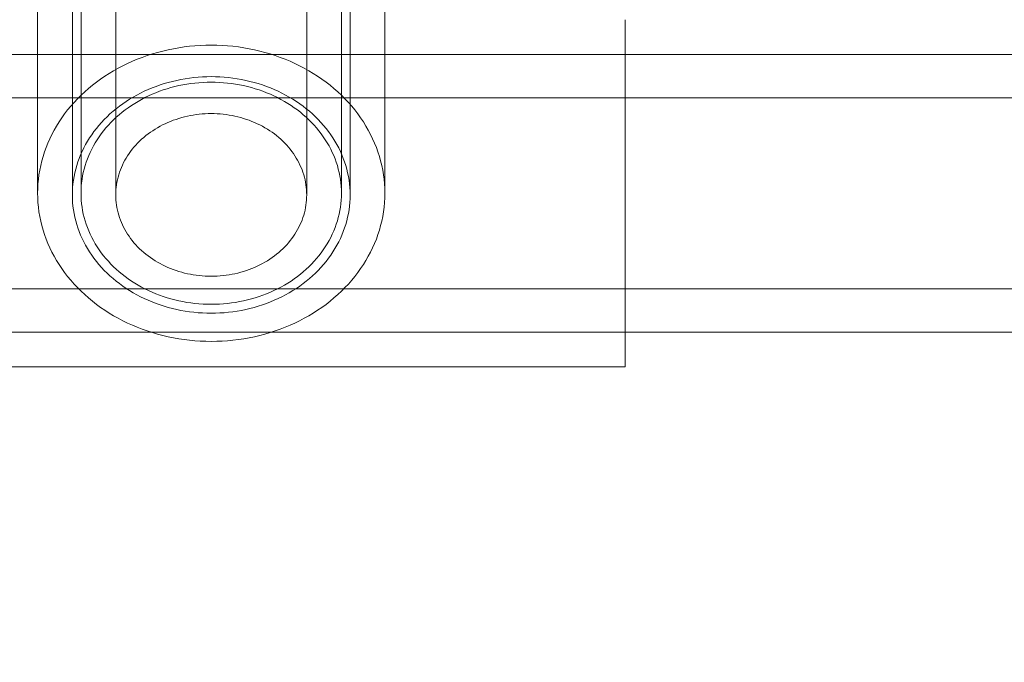
# Model space of a CAD drawing. Units: millimetres. Extents: x 34442 to 44721, y -41033 to -33095.
# Drawn here: x 36710 to 36767, y -38738 to -38701 of the extents above; entities that cross this region are included whole.
import ezdxf

# ---------------------------------------------------------------- set-up
doc = ezdxf.new("R2010")
doc.units = ezdxf.units.MM
doc.header["$MEASUREMENT"] = 0
doc.layers.add('STREFA', color=7, linetype='Continuous')
doc.layers.add('STREFA_Nr_pióra__7', color=7, linetype='Continuous', lineweight=18)
doc.styles.add('GENERATED_STYLE_1', font='txt')
doc.dimstyles.new('GENERATED_STYLE__1', dxfattribs={"dimtxt": 150, "dimasz": 91.78744, "dimexe": 0.18, "dimexo": 300, "dimgap": 0.09, "dimtad": 0, "dimtih": 1, "dimtoh": 1, "dimdec": 0, "dimlfac": 0.1, "dimzin": 0, "dimdsep": 46, "dimtxsty": 'GENERATED_STYLE_1', "dimblk": 'ARROWHEAD_5', "dimblk1": 'ARROWHEAD_5', "dimblk2": 'ARROWHEAD_5', "dimcen": 0.09, "dimclrd": 7, "dimclre": 7, "dimclrt": 7, "dimazin": 0, "dimtfac": 1, "dimtdec": 4, "dimtmove": 0, "dimatfit": 3, "dimfxl": 0, "dimtolj": 1, "dimtzin": 0, "dimarcsym": 0})

# ---------------------------------------------------------------- blocks, each defined once
blk = doc.blocks.new('*D1')
at = {"layer": 'STREFA', "linetype": 'Continuous', "lineweight": 0, "true_color": 0x000000}
for points in [[(35926.247, -40575.669), (36019.548, -40600.669), (36019.548, -40550.669)], [(42409.733, -40575.669), (42316.431, -40550.669), (42316.431, -40600.669)]]:
    blk.add_hatch(color=18, dxfattribs=at).paths.add_polyline_path(points)
at = {"layer": 'STREFA_Nr_pióra__7', "linetype": 'Continuous'}
for p, q in [((35926.247, -40666.249), (35926.247, -40485.09)), ((42409.733, -40666.249), (42409.733, -40485.09)), ((35926.247, -40575.669), (36019.548, -40550.669)), ((36019.548, -40550.669), (36019.548, -40600.669)), ((42409.733, -40575.669), (42316.431, -40550.669)), ((42316.431, -40600.669), (42316.431, -40550.669)), ((35926.247, -40575.669), (36019.548, -40600.669)), ((36019.548, -40575.669), (38973.213, -40575.669)), ((39362.767, -40575.669), (42316.431, -40575.669)), ((42409.733, -40575.669), (42316.431, -40600.669))]:
    blk.add_line(p, q, dxfattribs=at)
at = {"layer": 'STREFA_Nr_pióra__7', "insert": (38997.246, -40650.669), "char_height": 150, "attachment_point": 7, "style": 'GENERATED_STYLE_1'}
blk.add_mtext('\\A1;{\\fArial|b0|i0|c238|p38;648}', dxfattribs=at)
blk = doc.blocks.new('ARROWHEAD_5')
at = {"color": 0, "linetype": 'Continuous', "lineweight": 0}
blk.add_line((0, 0), (-1, 0), dxfattribs=at)
blk.add_solid([(-1, 0.2679), (0, 0), (-1, -0.2679), (-1, 0.2679)], dxfattribs=at)
blk = doc.blocks.new('*D3')
at = {"layer": 'STREFA', "linetype": 'Continuous', "lineweight": 0, "true_color": 0x000000}
for points in [[(34441.609, -40942.509), (34534.91, -40967.509), (34534.91, -40917.509)], [(43864.701, -40942.509), (43771.4, -40917.509), (43771.4, -40967.509)]]:
    blk.add_hatch(color=18, dxfattribs=at).paths.add_polyline_path(points)
at = {"layer": 'STREFA_Nr_pióra__7', "linetype": 'Continuous'}
for p, q in [((43864.701, -41033.088), (43864.701, -34930.902)), ((34441.609, -41033.088), (34441.609, -37455.973)), ((34441.609, -40942.509), (34534.91, -40917.509)), ((34534.91, -40917.509), (34534.91, -40967.509)), ((43864.701, -40942.509), (43771.4, -40917.509)), ((43771.4, -40967.509), (43771.4, -40917.509)), ((34441.609, -40942.509), (34534.91, -40967.509)), ((34534.91, -40942.509), (38958.378, -40942.509)), ((39347.933, -40942.509), (43771.4, -40942.509)), ((43864.701, -40942.509), (43771.4, -40967.509))]:
    blk.add_line(p, q, dxfattribs=at)
at = {"layer": 'STREFA_Nr_pióra__7', "insert": (38982.412, -41017.509), "char_height": 150, "attachment_point": 7, "style": 'GENERATED_STYLE_1'}
blk.add_mtext('\\A1;{\\fArial|b0|i0|c238|p38;942}', dxfattribs=at)

msp = doc.modelspace()

# ---------------------------------------------------------------- linework, layer by layer
at = {"layer": 'STREFA_Nr_pióra__7', "linetype": 'Continuous'}
for p, q in [((36713.127, -38577.14), (36713.127, -38710.765)), ((36715.627, -38577.073), (36715.627, -38710.765)), ((36726.627, -38577.073), (36726.627, -38710.765)), ((36729.127, -38577.14), (36729.127, -38710.765)), ((36711.127, -38689.474), (36711.127, -38710.668)), ((36713.627, -38689.407), (36713.627, -38710.668)), ((36728.627, -38689.407), (36728.627, -38710.668)), ((36731.126, -38689.474), (36731.126, -38710.668)), ((36744.968, -38700.674), (36744.968, -38700.689)), ((36744.968, -38700.689), (36744.968, -38700.714)), ((36744.968, -38700.714), (36744.968, -38700.748)), ((36744.968, -38700.748), (36744.968, -38700.792)), ((36744.968, -38700.792), (36744.968, -38700.846)), ((36744.968, -38700.846), (36744.968, -38700.91)), ((36744.968, -38700.91), (36744.968, -38700.983)), ((36744.968, -38700.983), (36744.968, -38701.066)), ((36744.968, -38701.066), (36744.968, -38701.159)), ((36744.968, -38701.159), (36744.968, -38701.26)), ((36744.968, -38701.26), (36744.968, -38701.371)), ((36744.968, -38701.371), (36744.968, -38701.492)), ((36744.968, -38701.492), (36744.968, -38701.621)), ((36744.968, -38701.621), (36744.968, -38701.759)), ((36744.968, -38701.759), (36744.968, -38701.906)), ((36744.968, -38701.906), (36744.968, -38702.062)), ((36718.337, -38702.477), (36718.037, -38702.555)), ((36718.64, -38702.406), (36718.337, -38702.477)), ((36718.946, -38702.343), (36718.64, -38702.406)), ((36719.253, -38702.289), (36718.946, -38702.343)), ((36719.563, -38702.243), (36719.253, -38702.289)), ((36719.874, -38702.205), (36719.563, -38702.243)), ((36720.186, -38702.176), (36719.874, -38702.205)), ((36720.499, -38702.155), (36720.186, -38702.176)), ((36720.813, -38702.142), (36720.499, -38702.155)), ((36721.127, -38702.138), (36720.813, -38702.142)), ((36721.441, -38702.142), (36721.127, -38702.138)), ((36721.755, -38702.155), (36721.441, -38702.142)), ((36722.068, -38702.176), (36721.755, -38702.155)), ((36722.38, -38702.205), (36722.068, -38702.176)), ((36722.691, -38702.243), (36722.38, -38702.205)), ((36723.001, -38702.289), (36722.691, -38702.243)), ((36723.308, -38702.343), (36723.001, -38702.289)), ((36723.614, -38702.406), (36723.308, -38702.343)), ((36723.917, -38702.477), (36723.614, -38702.406)), ((36724.217, -38702.555), (36723.917, -38702.477)), ((36744.968, -38702.062), (36744.968, -38702.226)), ((36744.968, -38702.226), (36744.968, -38702.398)), ((36744.968, -38702.398), (36744.968, -38702.579)), ((37253.421, -38702.669), (36438.467, -38702.669)), ((36716.587, -38703.068), (36716.31, -38703.193)), ((36716.869, -38702.95), (36716.587, -38703.068)), ((36717.156, -38702.84), (36716.869, -38702.95)), ((36717.446, -38702.737), (36717.156, -38702.84)), ((36717.74, -38702.642), (36717.446, -38702.737)), ((36718.037, -38702.555), (36717.74, -38702.642)), ((36724.514, -38702.642), (36724.217, -38702.555)), ((36724.808, -38702.737), (36724.514, -38702.642)), ((36725.098, -38702.84), (36724.808, -38702.737)), ((36725.385, -38702.95), (36725.098, -38702.84)), ((36725.667, -38703.068), (36725.385, -38702.95)), ((36725.944, -38703.193), (36725.667, -38703.068)), ((36744.968, -38702.579), (36744.968, -38702.768)), ((36744.968, -38702.768), (36744.968, -38702.964)), ((36744.968, -38702.964), (36744.968, -38703.168)), ((36715.506, -38703.613), (36715.249, -38703.767)), ((36715.769, -38703.466), (36715.506, -38703.613)), ((36716.037, -38703.326), (36715.769, -38703.466)), ((36716.31, -38703.193), (36716.037, -38703.326)), ((36726.217, -38703.326), (36725.944, -38703.193)), ((36726.485, -38703.466), (36726.217, -38703.326)), ((36726.747, -38703.613), (36726.485, -38703.466)), ((36727.004, -38703.767), (36726.747, -38703.613)), ((36744.968, -38703.168), (36744.968, -38703.379)), ((36744.968, -38703.379), (36744.968, -38703.598)), ((36744.968, -38703.598), (36744.968, -38703.823)), ((36714.753, -38704.096), (36714.514, -38704.27)), ((36714.998, -38703.928), (36714.753, -38704.096)), ((36715.249, -38703.767), (36714.998, -38703.928)), ((36718.895, -38704.224), (36718.655, -38704.287)), ((36719.138, -38704.167), (36718.895, -38704.224)), ((36719.382, -38704.117), (36719.138, -38704.167)), ((36719.628, -38704.074), (36719.382, -38704.117)), ((36719.876, -38704.037), (36719.628, -38704.074)), ((36720.124, -38704.007), (36719.876, -38704.037)), ((36720.374, -38703.983), (36720.124, -38704.007)), ((36720.625, -38703.967), (36720.374, -38703.983)), ((36720.876, -38703.957), (36720.625, -38703.967)), ((36721.127, -38703.953), (36720.876, -38703.957)), ((36721.378, -38703.957), (36721.127, -38703.953)), ((36721.629, -38703.967), (36721.378, -38703.957)), ((36721.88, -38703.983), (36721.629, -38703.967)), ((36722.13, -38704.007), (36721.88, -38703.983)), ((36722.378, -38704.037), (36722.13, -38704.007)), ((36722.626, -38704.074), (36722.378, -38704.037)), ((36722.872, -38704.117), (36722.626, -38704.074)), ((36723.116, -38704.167), (36722.872, -38704.117)), ((36723.359, -38704.224), (36723.116, -38704.167)), ((36723.599, -38704.287), (36723.359, -38704.224)), ((36727.256, -38703.928), (36727.004, -38703.767)), ((36727.501, -38704.096), (36727.256, -38703.928)), ((36727.74, -38704.27), (36727.501, -38704.096)), ((36744.968, -38703.823), (36744.968, -38704.056)), ((36744.968, -38704.056), (36744.968, -38704.295)), ((36714.056, -38704.636), (36713.838, -38704.829)), ((36714.282, -38704.45), (36714.056, -38704.636)), ((36714.514, -38704.27), (36714.282, -38704.45)), ((36717.273, -38704.796), (36717.055, -38704.902)), ((36717.495, -38704.696), (36717.273, -38704.796)), ((36717.721, -38704.602), (36717.495, -38704.696)), ((36717.95, -38704.513), (36717.721, -38704.602)), ((36718.149, -38704.797), (36717.934, -38704.879)), ((36718.182, -38704.432), (36717.95, -38704.513)), ((36718.366, -38704.72), (36718.149, -38704.797)), ((36718.417, -38704.356), (36718.182, -38704.432)), ((36718.587, -38704.649), (36718.366, -38704.72)), ((36718.655, -38704.287), (36718.417, -38704.356)), ((36718.809, -38704.584), (36718.587, -38704.649)), ((36719.035, -38704.525), (36718.809, -38704.584)), ((36719.262, -38704.471), (36719.035, -38704.525)), ((36719.491, -38704.425), (36719.262, -38704.471)), ((36719.722, -38704.384), (36719.491, -38704.425)), ((36719.954, -38704.349), (36719.722, -38704.384)), ((36720.187, -38704.321), (36719.954, -38704.349)), ((36720.421, -38704.299), (36720.187, -38704.321)), ((36720.656, -38704.283), (36720.421, -38704.299)), ((36720.891, -38704.274), (36720.656, -38704.283)), ((36721.127, -38704.27), (36720.891, -38704.274)), ((36721.363, -38704.274), (36721.127, -38704.27)), ((36721.598, -38704.283), (36721.363, -38704.274)), ((36721.833, -38704.299), (36721.598, -38704.283)), ((36722.067, -38704.321), (36721.833, -38704.299)), ((36722.3, -38704.349), (36722.067, -38704.321)), ((36722.532, -38704.384), (36722.3, -38704.349)), ((36722.763, -38704.425), (36722.532, -38704.384)), ((36722.992, -38704.471), (36722.763, -38704.425)), ((36723.219, -38704.525), (36722.992, -38704.471)), ((36723.444, -38704.584), (36723.219, -38704.525)), ((36723.667, -38704.649), (36723.444, -38704.584)), ((36723.837, -38704.356), (36723.599, -38704.287)), ((36723.888, -38704.72), (36723.667, -38704.649)), ((36724.072, -38704.432), (36723.837, -38704.356)), ((36724.105, -38704.797), (36723.888, -38704.72)), ((36724.304, -38704.513), (36724.072, -38704.432)), ((36724.32, -38704.879), (36724.105, -38704.797)), ((36724.533, -38704.602), (36724.304, -38704.513)), ((36724.759, -38704.696), (36724.533, -38704.602)), ((36724.981, -38704.796), (36724.759, -38704.696)), ((36725.199, -38704.902), (36724.981, -38704.796)), ((36727.972, -38704.45), (36727.74, -38704.27)), ((36728.198, -38704.636), (36727.972, -38704.45)), ((36728.416, -38704.829), (36728.198, -38704.636)), ((36744.968, -38704.295), (36744.968, -38704.54)), ((36744.968, -38704.54), (36744.968, -38704.791)), ((36744.968, -38704.791), (36744.968, -38705.048)), ((37253.421, -38705.169), (36438.467, -38705.169)), ((36713.422, -38705.231), (36713.226, -38705.44)), ((36713.626, -38705.027), (36713.422, -38705.231)), ((36713.838, -38704.829), (36713.626, -38705.027)), ((36716.425, -38705.254), (36716.224, -38705.383)), ((36716.631, -38705.131), (36716.425, -38705.254)), ((36716.841, -38705.014), (36716.631, -38705.131)), ((36716.912, -38705.377), (36716.719, -38705.492)), ((36717.055, -38704.902), (36716.841, -38705.014)), ((36717.108, -38705.266), (36716.912, -38705.377)), ((36717.309, -38705.161), (36717.108, -38705.266)), ((36717.514, -38705.062), (36717.309, -38705.161)), ((36717.722, -38704.968), (36717.514, -38705.062)), ((36717.934, -38704.879), (36717.722, -38704.968)), ((36724.532, -38704.968), (36724.32, -38704.879)), ((36724.74, -38705.062), (36724.532, -38704.968)), ((36724.945, -38705.161), (36724.74, -38705.062)), ((36725.145, -38705.266), (36724.945, -38705.161)), ((36725.342, -38705.377), (36725.145, -38705.266)), ((36725.413, -38705.014), (36725.199, -38704.902)), ((36725.535, -38705.492), (36725.342, -38705.377)), ((36725.623, -38705.131), (36725.413, -38705.014)), ((36725.829, -38705.254), (36725.623, -38705.131)), ((36726.03, -38705.383), (36725.829, -38705.254)), ((36728.628, -38705.027), (36728.416, -38704.829)), ((36728.832, -38705.231), (36728.628, -38705.027)), ((36729.028, -38705.44), (36728.832, -38705.231)), ((36744.968, -38705.048), (36744.968, -38705.311)), ((36744.968, -38705.311), (36744.968, -38705.578)), ((36712.857, -38705.873), (36712.684, -38706.097)), ((36713.037, -38705.654), (36712.857, -38705.873)), ((36713.226, -38705.44), (36713.037, -38705.654)), ((36715.651, -38705.799), (36715.47, -38705.948)), ((36715.837, -38705.655), (36715.651, -38705.799)), ((36716.028, -38705.516), (36715.837, -38705.655)), ((36716.167, -38705.869), (36715.993, -38706.004)), ((36716.224, -38705.383), (36716.028, -38705.516)), ((36716.347, -38705.739), (36716.167, -38705.869)), ((36716.53, -38705.613), (36716.347, -38705.739)), ((36716.719, -38705.492), (36716.53, -38705.613)), ((36725.724, -38705.613), (36725.535, -38705.492)), ((36725.907, -38705.739), (36725.724, -38705.613)), ((36726.087, -38705.869), (36725.907, -38705.739)), ((36726.226, -38705.516), (36726.03, -38705.383)), ((36726.261, -38706.004), (36726.087, -38705.869)), ((36726.417, -38705.655), (36726.226, -38705.516)), ((36726.603, -38705.799), (36726.417, -38705.655)), ((36726.784, -38705.948), (36726.603, -38705.799)), ((36729.217, -38705.654), (36729.028, -38705.44)), ((36729.397, -38705.873), (36729.217, -38705.654)), ((36729.57, -38706.097), (36729.397, -38705.873)), ((36744.968, -38705.578), (36744.968, -38705.851)), ((36744.968, -38705.851), (36744.968, -38706.129)), ((36712.52, -38706.326), (36712.364, -38706.559)), ((36712.684, -38706.097), (36712.52, -38706.326)), ((36714.963, -38706.423), (36714.806, -38706.59)), ((36715.126, -38706.26), (36714.963, -38706.423)), ((36715.296, -38706.102), (36715.126, -38706.26)), ((36715.47, -38705.948), (36715.296, -38706.102)), ((36715.501, -38706.437), (36715.348, -38706.59)), ((36715.66, -38706.289), (36715.501, -38706.437)), ((36715.824, -38706.144), (36715.66, -38706.289)), ((36715.993, -38706.004), (36715.824, -38706.144)), ((36718.943, -38706.467), (36718.785, -38706.528)), ((36719.102, -38706.411), (36718.943, -38706.467)), ((36719.264, -38706.359), (36719.102, -38706.411)), ((36719.427, -38706.311), (36719.264, -38706.359)), ((36719.593, -38706.268), (36719.427, -38706.311)), ((36719.759, -38706.229), (36719.593, -38706.268)), ((36719.927, -38706.195), (36719.759, -38706.229)), ((36720.096, -38706.165), (36719.927, -38706.195)), ((36720.267, -38706.14), (36720.096, -38706.165)), ((36720.438, -38706.119), (36720.267, -38706.14)), ((36720.609, -38706.103), (36720.438, -38706.119)), ((36720.782, -38706.091), (36720.609, -38706.103)), ((36720.954, -38706.084), (36720.782, -38706.091)), ((36721.127, -38706.082), (36720.954, -38706.084)), ((36721.3, -38706.084), (36721.127, -38706.082)), ((36721.472, -38706.091), (36721.3, -38706.084)), ((36721.645, -38706.103), (36721.472, -38706.091)), ((36721.816, -38706.119), (36721.645, -38706.103)), ((36721.987, -38706.14), (36721.816, -38706.119)), ((36722.157, -38706.165), (36721.987, -38706.14)), ((36722.327, -38706.195), (36722.157, -38706.165)), ((36722.495, -38706.229), (36722.327, -38706.195)), ((36722.661, -38706.268), (36722.495, -38706.229)), ((36722.826, -38706.311), (36722.661, -38706.268)), ((36722.99, -38706.359), (36722.826, -38706.311)), ((36723.152, -38706.411), (36722.99, -38706.359)), ((36723.311, -38706.467), (36723.152, -38706.411)), ((36723.469, -38706.528), (36723.311, -38706.467)), ((36726.43, -38706.144), (36726.261, -38706.004)), ((36726.594, -38706.289), (36726.43, -38706.144)), ((36726.752, -38706.437), (36726.594, -38706.289)), ((36726.905, -38706.59), (36726.752, -38706.437)), ((36726.958, -38706.102), (36726.784, -38705.948)), ((36727.128, -38706.26), (36726.958, -38706.102)), ((36727.291, -38706.423), (36727.128, -38706.26)), ((36727.448, -38706.59), (36727.291, -38706.423)), ((36729.734, -38706.326), (36729.57, -38706.097)), ((36729.89, -38706.559), (36729.734, -38706.326)), ((36744.968, -38706.129), (36744.968, -38706.411)), ((36744.968, -38706.411), (36744.968, -38706.697)), ((36712.079, -38707.036), (36711.95, -38707.28)), ((36712.217, -38706.796), (36712.079, -38707.036)), ((36712.364, -38706.559), (36712.217, -38706.796)), ((36714.511, -38706.936), (36714.373, -38707.115)), ((36714.655, -38706.761), (36714.511, -38706.936)), ((36714.806, -38706.59), (36714.655, -38706.761)), ((36714.924, -38707.072), (36714.795, -38707.24)), ((36715.06, -38706.908), (36714.924, -38707.072)), ((36715.201, -38706.747), (36715.06, -38706.908)), ((36715.348, -38706.59), (36715.201, -38706.747)), ((36717.756, -38707.065), (36717.621, -38707.157)), ((36717.894, -38706.976), (36717.756, -38707.065)), ((36718.036, -38706.892), (36717.894, -38706.976)), ((36718.18, -38706.811), (36718.036, -38706.892)), ((36718.327, -38706.734), (36718.18, -38706.811)), ((36718.477, -38706.661), (36718.327, -38706.734)), ((36718.63, -38706.592), (36718.477, -38706.661)), ((36718.785, -38706.528), (36718.63, -38706.592)), ((36723.624, -38706.592), (36723.469, -38706.528)), ((36723.776, -38706.661), (36723.624, -38706.592)), ((36723.927, -38706.734), (36723.776, -38706.661)), ((36724.074, -38706.811), (36723.927, -38706.734)), ((36724.218, -38706.892), (36724.074, -38706.811)), ((36724.36, -38706.976), (36724.218, -38706.892)), ((36724.498, -38707.065), (36724.36, -38706.976)), ((36724.633, -38707.157), (36724.498, -38707.065)), ((36727.053, -38706.747), (36726.905, -38706.59)), ((36727.194, -38706.908), (36727.053, -38706.747)), ((36727.33, -38707.072), (36727.194, -38706.908)), ((36727.459, -38707.24), (36727.33, -38707.072)), ((36727.599, -38706.761), (36727.448, -38706.59)), ((36727.743, -38706.936), (36727.599, -38706.761)), ((36727.881, -38707.115), (36727.743, -38706.936)), ((36730.037, -38706.796), (36729.89, -38706.559)), ((36730.175, -38707.036), (36730.037, -38706.796)), ((36730.304, -38707.28), (36730.175, -38707.036)), ((36744.968, -38706.697), (36744.968, -38706.987)), ((36744.968, -38706.987), (36744.968, -38707.281)), ((36711.83, -38707.528), (36711.719, -38707.779)), ((36711.95, -38707.28), (36711.83, -38707.528)), ((36714.117, -38707.484), (36713.999, -38707.673)), ((36714.241, -38707.298), (36714.117, -38707.484)), ((36714.373, -38707.115), (36714.241, -38707.298)), ((36714.555, -38707.586), (36714.445, -38707.764)), ((36714.672, -38707.411), (36714.555, -38707.586)), ((36714.795, -38707.24), (36714.672, -38707.411)), ((36717.118, -38707.559), (36717.002, -38707.668)), ((36717.238, -38707.454), (36717.118, -38707.559)), ((36717.362, -38707.351), (36717.238, -38707.454)), ((36717.49, -38707.252), (36717.362, -38707.351)), ((36717.621, -38707.157), (36717.49, -38707.252)), ((36724.764, -38707.252), (36724.633, -38707.157)), ((36724.892, -38707.351), (36724.764, -38707.252)), ((36725.016, -38707.454), (36724.892, -38707.351)), ((36725.136, -38707.559), (36725.016, -38707.454)), ((36725.252, -38707.668), (36725.136, -38707.559)), ((36727.582, -38707.411), (36727.459, -38707.24)), ((36727.699, -38707.586), (36727.582, -38707.411)), ((36727.809, -38707.764), (36727.699, -38707.586)), ((36728.013, -38707.298), (36727.881, -38707.115)), ((36728.137, -38707.484), (36728.013, -38707.298)), ((36728.255, -38707.673), (36728.137, -38707.484)), ((36730.424, -38707.528), (36730.304, -38707.28)), ((36730.535, -38707.779), (36730.424, -38707.528)), ((36744.968, -38707.281), (36744.968, -38707.578)), ((36744.968, -38707.578), (36744.968, -38707.879)), ((36711.617, -38708.032), (36711.525, -38708.288)), ((36711.719, -38707.779), (36711.617, -38708.032)), ((36713.785, -38708.06), (36713.689, -38708.258)), ((36713.889, -38707.865), (36713.785, -38708.06)), ((36713.999, -38707.673), (36713.889, -38707.865)), ((36714.244, -38708.127), (36714.154, -38708.313)), ((36714.341, -38707.944), (36714.244, -38708.127)), ((36714.445, -38707.764), (36714.341, -38707.944)), ((36716.578, -38708.133), (36716.483, -38708.256)), ((36716.678, -38708.013), (36716.578, -38708.133)), ((36716.781, -38707.895), (36716.678, -38708.013)), ((36716.889, -38707.78), (36716.781, -38707.895)), ((36717.002, -38707.668), (36716.889, -38707.78)), ((36725.365, -38707.78), (36725.252, -38707.668)), ((36725.473, -38707.895), (36725.365, -38707.78)), ((36725.576, -38708.013), (36725.473, -38707.895)), ((36725.676, -38708.133), (36725.576, -38708.013)), ((36725.771, -38708.256), (36725.676, -38708.133)), ((36727.913, -38707.944), (36727.809, -38707.764)), ((36728.01, -38708.127), (36727.913, -38707.944)), ((36728.1, -38708.313), (36728.01, -38708.127)), ((36728.365, -38707.865), (36728.255, -38707.673)), ((36728.469, -38708.06), (36728.365, -38707.865)), ((36728.565, -38708.258), (36728.469, -38708.06)), ((36730.637, -38708.032), (36730.535, -38707.779)), ((36730.729, -38708.288), (36730.637, -38708.032)), ((36744.968, -38707.879), (36744.968, -38708.182)), ((36744.968, -38708.182), (36744.968, -38708.487)), ((36711.442, -38708.547), (36711.368, -38708.807)), ((36711.525, -38708.288), (36711.442, -38708.547)), ((36713.519, -38708.66), (36713.445, -38708.865)), ((36713.6, -38708.458), (36713.519, -38708.66)), ((36713.689, -38708.258), (36713.6, -38708.458)), ((36713.994, -38708.691), (36713.925, -38708.883)), ((36714.071, -38708.501), (36713.994, -38708.691)), ((36714.154, -38708.313), (36714.071, -38708.501)), ((36716.151, -38708.771), (36716.08, -38708.905)), ((36716.227, -38708.639), (36716.151, -38708.771)), ((36716.308, -38708.509), (36716.227, -38708.639)), ((36716.393, -38708.381), (36716.308, -38708.509)), ((36716.483, -38708.256), (36716.393, -38708.381)), ((36725.861, -38708.381), (36725.771, -38708.256)), ((36725.946, -38708.509), (36725.861, -38708.381)), ((36726.027, -38708.639), (36725.946, -38708.509)), ((36726.103, -38708.771), (36726.027, -38708.639)), ((36726.174, -38708.905), (36726.103, -38708.771)), ((36728.183, -38708.501), (36728.1, -38708.313)), ((36728.259, -38708.691), (36728.183, -38708.501)), ((36728.329, -38708.883), (36728.259, -38708.691)), ((36728.654, -38708.458), (36728.565, -38708.258)), ((36728.735, -38708.66), (36728.654, -38708.458)), ((36728.809, -38708.865), (36728.735, -38708.66)), ((36730.812, -38708.547), (36730.729, -38708.288)), ((36730.886, -38708.807), (36730.812, -38708.547)), ((36744.968, -38708.487), (36744.968, -38708.795)), ((36711.251, -38709.334), (36711.206, -38709.599)), ((36711.305, -38709.07), (36711.251, -38709.334)), ((36711.368, -38708.807), (36711.305, -38709.07)), ((36713.32, -38709.279), (36713.269, -38709.489)), ((36713.379, -38709.071), (36713.32, -38709.279)), ((36713.445, -38708.865), (36713.379, -38709.071)), ((36713.808, -38709.273), (36713.76, -38709.469)), ((36713.863, -38709.077), (36713.808, -38709.273)), ((36713.925, -38708.883), (36713.863, -38709.077)), ((36715.896, -38709.318), (36715.846, -38709.459)), ((36715.952, -38709.179), (36715.896, -38709.318)), ((36716.013, -38709.041), (36715.952, -38709.179)), ((36716.08, -38708.905), (36716.013, -38709.041)), ((36726.24, -38709.041), (36726.174, -38708.905)), ((36726.302, -38709.179), (36726.24, -38709.041)), ((36726.357, -38709.318), (36726.302, -38709.179)), ((36726.408, -38709.459), (36726.357, -38709.318)), ((36728.391, -38709.077), (36728.329, -38708.883)), ((36728.446, -38709.273), (36728.391, -38709.077)), ((36728.494, -38709.469), (36728.446, -38709.273)), ((36728.875, -38709.071), (36728.809, -38708.865)), ((36728.934, -38709.279), (36728.875, -38709.071)), ((36728.985, -38709.489), (36728.934, -38709.279)), ((36730.949, -38709.07), (36730.886, -38708.807)), ((36731.003, -38709.334), (36730.949, -38709.07)), ((36731.048, -38709.599), (36731.003, -38709.334)), ((36744.968, -38708.795), (36744.968, -38709.104)), ((36744.968, -38709.104), (36744.968, -38709.415)), ((36711.172, -38709.865), (36711.147, -38710.133)), ((36711.206, -38709.599), (36711.172, -38709.865)), ((36713.19, -38709.912), (36713.163, -38710.124)), ((36713.226, -38709.7), (36713.19, -38709.912)), ((36713.269, -38709.489), (36713.226, -38709.7)), ((36713.686, -38709.866), (36713.661, -38710.066)), ((36713.72, -38709.667), (36713.686, -38709.866)), ((36713.76, -38709.469), (36713.72, -38709.667)), ((36715.725, -38709.888), (36715.695, -38710.033)), ((36715.76, -38709.744), (36715.725, -38709.888)), ((36715.8, -38709.601), (36715.76, -38709.744)), ((36715.846, -38709.459), (36715.8, -38709.601)), ((36726.454, -38709.601), (36726.408, -38709.459)), ((36726.494, -38709.744), (36726.454, -38709.601)), ((36726.529, -38709.888), (36726.494, -38709.744)), ((36726.559, -38710.033), (36726.529, -38709.888)), ((36728.534, -38709.667), (36728.494, -38709.469)), ((36728.567, -38709.866), (36728.534, -38709.667)), ((36728.593, -38710.066), (36728.567, -38709.866)), ((36729.028, -38709.7), (36728.985, -38709.489)), ((36729.063, -38709.912), (36729.028, -38709.7)), ((36729.091, -38710.124), (36729.063, -38709.912)), ((36731.082, -38709.865), (36731.048, -38709.599)), ((36731.107, -38710.133), (36731.082, -38709.865)), ((36744.968, -38709.415), (36744.968, -38709.727)), ((36744.968, -38709.727), (36744.968, -38710.04)), ((36711.132, -38710.4), (36711.127, -38710.668)), ((36711.147, -38710.133), (36711.132, -38710.4)), ((36713.143, -38710.338), (36713.131, -38710.551)), ((36713.163, -38710.124), (36713.143, -38710.338)), ((36713.631, -38710.467), (36713.627, -38710.668)), ((36713.642, -38710.266), (36713.631, -38710.467)), ((36713.661, -38710.066), (36713.642, -38710.266)), ((36715.638, -38710.471), (36715.63, -38710.618)), ((36715.652, -38710.325), (36715.638, -38710.471)), ((36715.671, -38710.178), (36715.652, -38710.325)), ((36715.695, -38710.033), (36715.671, -38710.178)), ((36726.583, -38710.178), (36726.559, -38710.033)), ((36726.602, -38710.325), (36726.583, -38710.178)), ((36726.616, -38710.471), (36726.602, -38710.325)), ((36726.624, -38710.618), (36726.616, -38710.471)), ((36728.612, -38710.266), (36728.593, -38710.066)), ((36728.623, -38710.467), (36728.612, -38710.266)), ((36728.627, -38710.668), (36728.623, -38710.467)), ((36729.111, -38710.338), (36729.091, -38710.124)), ((36729.123, -38710.551), (36729.111, -38710.338)), ((36731.121, -38710.4), (36731.107, -38710.133)), ((36731.126, -38710.668), (36731.121, -38710.4)), ((36744.968, -38710.04), (36744.968, -38710.354)), ((36744.968, -38710.354), (36744.968, -38710.668)), ((36711.127, -38710.668), (36711.132, -38710.936)), ((36711.132, -38710.936), (36711.147, -38711.204)), ((36713.131, -38710.551), (36713.127, -38710.765)), ((36713.127, -38710.765), (36713.131, -38710.979)), ((36713.131, -38710.979), (36713.143, -38711.193)), ((36713.627, -38710.668), (36713.631, -38710.869)), ((36713.631, -38710.869), (36713.642, -38711.07)), ((36715.63, -38710.618), (36715.627, -38710.765)), ((36715.627, -38710.765), (36715.63, -38710.912)), ((36715.63, -38710.912), (36715.638, -38711.059)), ((36726.616, -38711.059), (36726.624, -38710.912)), ((36726.627, -38710.765), (36726.624, -38710.618)), ((36726.624, -38710.912), (36726.627, -38710.765)), ((36728.612, -38711.07), (36728.623, -38710.869)), ((36728.623, -38710.869), (36728.627, -38710.668)), ((36729.111, -38711.193), (36729.123, -38710.979)), ((36729.127, -38710.765), (36729.123, -38710.551)), ((36729.123, -38710.979), (36729.127, -38710.765)), ((36731.107, -38711.204), (36731.121, -38710.936)), ((36731.121, -38710.936), (36731.126, -38710.668)), ((36744.968, -38710.668), (36744.968, -38710.982)), ((36744.968, -38710.982), (36744.968, -38711.296)), ((36711.147, -38711.204), (36711.172, -38711.471)), ((36711.172, -38711.471), (36711.206, -38711.737)), ((36713.143, -38711.193), (36713.163, -38711.406)), ((36713.163, -38711.406), (36713.19, -38711.619)), ((36713.642, -38711.07), (36713.661, -38711.27)), ((36713.661, -38711.27), (36713.686, -38711.47)), ((36713.686, -38711.47), (36713.72, -38711.669)), ((36715.638, -38711.059), (36715.652, -38711.206)), ((36715.652, -38711.206), (36715.671, -38711.352)), ((36715.671, -38711.352), (36715.695, -38711.498)), ((36715.695, -38711.498), (36715.725, -38711.643)), ((36726.529, -38711.643), (36726.559, -38711.498)), ((36726.559, -38711.498), (36726.583, -38711.352)), ((36726.583, -38711.352), (36726.602, -38711.206)), ((36726.602, -38711.206), (36726.616, -38711.059)), ((36728.534, -38711.669), (36728.567, -38711.47)), ((36728.567, -38711.47), (36728.593, -38711.27)), ((36728.593, -38711.27), (36728.612, -38711.07)), ((36729.063, -38711.619), (36729.091, -38711.406)), ((36729.091, -38711.406), (36729.111, -38711.193)), ((36731.048, -38711.737), (36731.082, -38711.471)), ((36731.082, -38711.471), (36731.107, -38711.204)), ((36744.968, -38711.296), (36744.968, -38711.609)), ((36744.968, -38711.609), (36744.968, -38711.921)), ((36711.206, -38711.737), (36711.251, -38712.003)), ((36711.251, -38712.003), (36711.305, -38712.267)), ((36713.19, -38711.619), (36713.226, -38711.831)), ((36713.226, -38711.831), (36713.269, -38712.042)), ((36713.269, -38712.042), (36713.32, -38712.251)), ((36713.72, -38711.669), (36713.76, -38711.867)), ((36713.76, -38711.867), (36713.808, -38712.064)), ((36713.808, -38712.064), (36713.863, -38712.259)), ((36715.725, -38711.643), (36715.76, -38711.787)), ((36715.76, -38711.787), (36715.8, -38711.93)), ((36715.8, -38711.93), (36715.846, -38712.072)), ((36715.846, -38712.072), (36715.896, -38712.213)), ((36726.357, -38712.213), (36726.408, -38712.072)), ((36726.408, -38712.072), (36726.454, -38711.93)), ((36726.454, -38711.93), (36726.494, -38711.787)), ((36726.494, -38711.787), (36726.529, -38711.643)), ((36728.391, -38712.259), (36728.446, -38712.064)), ((36728.446, -38712.064), (36728.494, -38711.867)), ((36728.494, -38711.867), (36728.534, -38711.669)), ((36728.934, -38712.251), (36728.985, -38712.042)), ((36728.985, -38712.042), (36729.028, -38711.831)), ((36729.028, -38711.831), (36729.063, -38711.619)), ((36730.949, -38712.267), (36731.003, -38712.003)), ((36731.003, -38712.003), (36731.048, -38711.737)), ((36744.968, -38711.921), (36744.968, -38712.232)), ((36711.305, -38712.267), (36711.368, -38712.529)), ((36711.368, -38712.529), (36711.442, -38712.79)), ((36713.32, -38712.251), (36713.379, -38712.459)), ((36713.379, -38712.459), (36713.445, -38712.666)), ((36713.445, -38712.666), (36713.519, -38712.87)), ((36713.863, -38712.259), (36713.925, -38712.453)), ((36713.925, -38712.453), (36713.994, -38712.645)), ((36713.994, -38712.645), (36714.071, -38712.835)), ((36715.896, -38712.213), (36715.952, -38712.352)), ((36715.952, -38712.352), (36716.013, -38712.489)), ((36716.013, -38712.489), (36716.08, -38712.625)), ((36716.08, -38712.625), (36716.151, -38712.759)), ((36726.103, -38712.759), (36726.174, -38712.625)), ((36726.174, -38712.625), (36726.24, -38712.489)), ((36726.24, -38712.489), (36726.302, -38712.352)), ((36726.302, -38712.352), (36726.357, -38712.213)), ((36728.183, -38712.835), (36728.259, -38712.645)), ((36728.259, -38712.645), (36728.329, -38712.453)), ((36728.329, -38712.453), (36728.391, -38712.259)), ((36728.735, -38712.87), (36728.809, -38712.666)), ((36728.809, -38712.666), (36728.875, -38712.459)), ((36728.875, -38712.459), (36728.934, -38712.251)), ((36730.812, -38712.79), (36730.886, -38712.529)), ((36730.886, -38712.529), (36730.949, -38712.267)), ((36744.968, -38712.232), (36744.968, -38712.542)), ((36744.968, -38712.542), (36744.968, -38712.849)), ((36711.442, -38712.79), (36711.525, -38713.048)), ((36711.525, -38713.048), (36711.617, -38713.304)), ((36711.617, -38713.304), (36711.719, -38713.558)), ((36713.519, -38712.87), (36713.6, -38713.073)), ((36713.6, -38713.073), (36713.689, -38713.273)), ((36713.689, -38713.273), (36713.785, -38713.471)), ((36714.071, -38712.835), (36714.154, -38713.023)), ((36714.154, -38713.023), (36714.244, -38713.209)), ((36714.244, -38713.209), (36714.341, -38713.392)), ((36716.151, -38712.759), (36716.227, -38712.891)), ((36716.227, -38712.891), (36716.308, -38713.022)), ((36716.308, -38713.022), (36716.393, -38713.149)), ((36716.393, -38713.149), (36716.483, -38713.275)), ((36716.483, -38713.275), (36716.578, -38713.398)), ((36725.676, -38713.398), (36725.771, -38713.275)), ((36725.771, -38713.275), (36725.861, -38713.149)), ((36725.861, -38713.149), (36725.946, -38713.022)), ((36725.946, -38713.022), (36726.027, -38712.891)), ((36726.027, -38712.891), (36726.103, -38712.759)), ((36727.913, -38713.392), (36728.01, -38713.209)), ((36728.01, -38713.209), (36728.1, -38713.023)), ((36728.1, -38713.023), (36728.183, -38712.835)), ((36728.469, -38713.471), (36728.565, -38713.273)), ((36728.565, -38713.273), (36728.654, -38713.073)), ((36728.654, -38713.073), (36728.735, -38712.87)), ((36730.535, -38713.558), (36730.637, -38713.304)), ((36730.637, -38713.304), (36730.729, -38713.048)), ((36730.729, -38713.048), (36730.812, -38712.79)), ((36744.968, -38712.849), (36744.968, -38713.155)), ((36744.968, -38713.155), (36744.968, -38713.458)), ((36711.719, -38713.558), (36711.83, -38713.808)), ((36711.83, -38713.808), (36711.95, -38714.056)), ((36713.785, -38713.471), (36713.889, -38713.666)), ((36713.889, -38713.666), (36713.999, -38713.858)), ((36713.999, -38713.858), (36714.117, -38714.047)), ((36714.341, -38713.392), (36714.445, -38713.573)), ((36714.445, -38713.573), (36714.555, -38713.75)), ((36714.555, -38713.75), (36714.672, -38713.925)), ((36716.578, -38713.398), (36716.678, -38713.518)), ((36716.678, -38713.518), (36716.781, -38713.636)), ((36716.781, -38713.636), (36716.889, -38713.751)), ((36716.889, -38713.751), (36717.002, -38713.862)), ((36717.002, -38713.862), (36717.118, -38713.971)), ((36725.136, -38713.971), (36725.252, -38713.862)), ((36725.252, -38713.862), (36725.365, -38713.751)), ((36725.365, -38713.751), (36725.473, -38713.636)), ((36725.473, -38713.636), (36725.576, -38713.518)), ((36725.576, -38713.518), (36725.676, -38713.398)), ((36727.582, -38713.925), (36727.699, -38713.75)), ((36727.699, -38713.75), (36727.809, -38713.573)), ((36727.809, -38713.573), (36727.913, -38713.392)), ((36728.137, -38714.047), (36728.255, -38713.858)), ((36728.255, -38713.858), (36728.365, -38713.666)), ((36728.365, -38713.666), (36728.469, -38713.471)), ((36730.304, -38714.056), (36730.424, -38713.808)), ((36730.424, -38713.808), (36730.535, -38713.558)), ((36744.968, -38713.458), (36744.968, -38713.758)), ((36744.968, -38713.758), (36744.968, -38714.055)), ((36711.95, -38714.056), (36712.079, -38714.3)), ((36712.079, -38714.3), (36712.217, -38714.541)), ((36714.117, -38714.047), (36714.241, -38714.233)), ((36714.241, -38714.233), (36714.373, -38714.415)), ((36714.373, -38714.415), (36714.511, -38714.594)), ((36714.672, -38713.925), (36714.795, -38714.096)), ((36714.795, -38714.096), (36714.924, -38714.264)), ((36714.924, -38714.264), (36715.06, -38714.429)), ((36715.06, -38714.429), (36715.201, -38714.589)), ((36717.118, -38713.971), (36717.238, -38714.077)), ((36717.238, -38714.077), (36717.362, -38714.179)), ((36717.362, -38714.179), (36717.49, -38714.278)), ((36717.49, -38714.278), (36717.621, -38714.374)), ((36717.621, -38714.374), (36717.756, -38714.466)), ((36724.498, -38714.466), (36724.633, -38714.374)), ((36724.633, -38714.374), (36724.764, -38714.278)), ((36724.764, -38714.278), (36724.892, -38714.179)), ((36724.892, -38714.179), (36725.016, -38714.077)), ((36725.016, -38714.077), (36725.136, -38713.971)), ((36727.053, -38714.589), (36727.194, -38714.429)), ((36727.194, -38714.429), (36727.33, -38714.264)), ((36727.33, -38714.264), (36727.459, -38714.096)), ((36727.459, -38714.096), (36727.582, -38713.925)), ((36727.743, -38714.594), (36727.881, -38714.415)), ((36727.881, -38714.415), (36728.013, -38714.233)), ((36728.013, -38714.233), (36728.137, -38714.047)), ((36730.037, -38714.541), (36730.175, -38714.3)), ((36730.175, -38714.3), (36730.304, -38714.056)), ((36744.968, -38714.055), (36744.968, -38714.349)), ((36744.968, -38714.349), (36744.968, -38714.639)), ((36712.217, -38714.541), (36712.364, -38714.778)), ((36712.364, -38714.778), (36712.52, -38715.01)), ((36712.52, -38715.01), (36712.684, -38715.239)), ((36714.511, -38714.594), (36714.655, -38714.769)), ((36714.655, -38714.769), (36714.806, -38714.941)), ((36714.806, -38714.941), (36714.963, -38715.108)), ((36715.201, -38714.589), (36715.348, -38714.746)), ((36715.348, -38714.746), (36715.501, -38714.899)), ((36715.501, -38714.899), (36715.66, -38715.048)), ((36717.756, -38714.466), (36717.894, -38714.554)), ((36717.894, -38714.554), (36718.036, -38714.639)), ((36718.036, -38714.639), (36718.18, -38714.72)), ((36718.18, -38714.72), (36718.327, -38714.796)), ((36718.327, -38714.796), (36718.477, -38714.869)), ((36718.477, -38714.869), (36718.63, -38714.938)), ((36718.63, -38714.938), (36718.785, -38715.003)), ((36718.785, -38715.003), (36718.943, -38715.063)), ((36723.311, -38715.063), (36723.469, -38715.003)), ((36723.469, -38715.003), (36723.624, -38714.938)), ((36723.624, -38714.938), (36723.776, -38714.869)), ((36723.776, -38714.869), (36723.927, -38714.796)), ((36723.927, -38714.796), (36724.074, -38714.72)), ((36724.074, -38714.72), (36724.218, -38714.639)), ((36724.218, -38714.639), (36724.36, -38714.554)), ((36724.36, -38714.554), (36724.498, -38714.466)), ((36726.594, -38715.048), (36726.752, -38714.899)), ((36726.752, -38714.899), (36726.905, -38714.746)), ((36726.905, -38714.746), (36727.053, -38714.589)), ((36727.291, -38715.108), (36727.448, -38714.941)), ((36727.448, -38714.941), (36727.599, -38714.769)), ((36727.599, -38714.769), (36727.743, -38714.594)), ((36729.57, -38715.239), (36729.734, -38715.01)), ((36729.734, -38715.01), (36729.89, -38714.778)), ((36729.89, -38714.778), (36730.037, -38714.541)), ((36744.968, -38714.639), (36744.968, -38714.925)), ((36744.968, -38714.925), (36744.968, -38715.207)), ((36712.684, -38715.239), (36712.857, -38715.463)), ((36712.857, -38715.463), (36713.037, -38715.682)), ((36714.963, -38715.108), (36715.126, -38715.27)), ((36715.126, -38715.27), (36715.296, -38715.429)), ((36715.296, -38715.429), (36715.47, -38715.582)), ((36715.47, -38715.582), (36715.651, -38715.731)), ((36715.66, -38715.048), (36715.824, -38715.192)), ((36715.824, -38715.192), (36715.993, -38715.332)), ((36715.993, -38715.332), (36716.167, -38715.467)), ((36716.167, -38715.467), (36716.347, -38715.598)), ((36718.943, -38715.063), (36719.102, -38715.12)), ((36719.102, -38715.12), (36719.264, -38715.172)), ((36719.264, -38715.172), (36719.427, -38715.219)), ((36719.427, -38715.219), (36719.593, -38715.263)), ((36719.593, -38715.263), (36719.759, -38715.302)), ((36719.759, -38715.302), (36719.927, -38715.336)), ((36719.927, -38715.336), (36720.096, -38715.366)), ((36720.096, -38715.366), (36720.267, -38715.391)), ((36720.267, -38715.391), (36720.438, -38715.412)), ((36720.438, -38715.412), (36720.609, -38715.428)), ((36720.609, -38715.428), (36720.782, -38715.439)), ((36720.782, -38715.439), (36720.954, -38715.446)), ((36720.954, -38715.446), (36721.127, -38715.449)), ((36721.127, -38715.449), (36721.3, -38715.446)), ((36721.3, -38715.446), (36721.472, -38715.439)), ((36721.472, -38715.439), (36721.645, -38715.428)), ((36721.645, -38715.428), (36721.816, -38715.412)), ((36721.816, -38715.412), (36721.987, -38715.391)), ((36721.987, -38715.391), (36722.157, -38715.366)), ((36722.157, -38715.366), (36722.327, -38715.336)), ((36722.327, -38715.336), (36722.495, -38715.302)), ((36722.495, -38715.302), (36722.661, -38715.263)), ((36722.661, -38715.263), (36722.826, -38715.219)), ((36722.826, -38715.219), (36722.99, -38715.172)), ((36722.99, -38715.172), (36723.152, -38715.12)), ((36723.152, -38715.12), (36723.311, -38715.063)), ((36725.907, -38715.598), (36726.087, -38715.467)), ((36726.087, -38715.467), (36726.261, -38715.332)), ((36726.261, -38715.332), (36726.43, -38715.192)), ((36726.43, -38715.192), (36726.594, -38715.048)), ((36726.603, -38715.731), (36726.784, -38715.582)), ((36726.784, -38715.582), (36726.958, -38715.429)), ((36726.958, -38715.429), (36727.128, -38715.27)), ((36727.128, -38715.27), (36727.291, -38715.108)), ((36729.217, -38715.682), (36729.397, -38715.463)), ((36729.397, -38715.463), (36729.57, -38715.239)), ((36744.968, -38715.207), (36744.968, -38715.485)), ((36744.968, -38715.485), (36744.968, -38715.758)), ((36713.037, -38715.682), (36713.226, -38715.896)), ((36713.226, -38715.896), (36713.422, -38716.105)), ((36713.422, -38716.105), (36713.626, -38716.309)), ((36715.651, -38715.731), (36715.837, -38715.875)), ((36715.837, -38715.875), (36716.028, -38716.014)), ((36716.028, -38716.014), (36716.224, -38716.148)), ((36716.224, -38716.148), (36716.425, -38716.276)), ((36716.347, -38715.598), (36716.53, -38715.723)), ((36716.53, -38715.723), (36716.719, -38715.844)), ((36716.719, -38715.844), (36716.912, -38715.959)), ((36716.912, -38715.959), (36717.108, -38716.07)), ((36717.108, -38716.07), (36717.309, -38716.175)), ((36724.945, -38716.175), (36725.145, -38716.07)), ((36725.145, -38716.07), (36725.342, -38715.959)), ((36725.342, -38715.959), (36725.535, -38715.844)), ((36725.535, -38715.844), (36725.724, -38715.723)), ((36725.724, -38715.723), (36725.907, -38715.598)), ((36725.829, -38716.276), (36726.03, -38716.148)), ((36726.03, -38716.148), (36726.226, -38716.014)), ((36726.226, -38716.014), (36726.417, -38715.875)), ((36726.417, -38715.875), (36726.603, -38715.731)), ((36728.628, -38716.309), (36728.832, -38716.105)), ((36728.832, -38716.105), (36729.028, -38715.896)), ((36729.028, -38715.896), (36729.217, -38715.682)), ((36744.968, -38715.758), (36744.968, -38716.026)), ((36744.968, -38716.026), (36744.968, -38716.288)), ((37253.421, -38716.167), (36438.467, -38716.167)), ((36713.626, -38716.309), (36713.838, -38716.507)), ((36713.838, -38716.507), (36714.056, -38716.7)), ((36714.056, -38716.7), (36714.282, -38716.886)), ((36716.425, -38716.276), (36716.631, -38716.399)), ((36716.631, -38716.399), (36716.841, -38716.517)), ((36716.841, -38716.517), (36717.055, -38716.629)), ((36717.055, -38716.629), (36717.273, -38716.735)), ((36717.309, -38716.175), (36717.514, -38716.274)), ((36717.514, -38716.274), (36717.722, -38716.368)), ((36717.722, -38716.368), (36717.934, -38716.457)), ((36717.934, -38716.457), (36718.149, -38716.54)), ((36718.149, -38716.54), (36718.366, -38716.617)), ((36718.366, -38716.617), (36718.587, -38716.688)), ((36718.587, -38716.688), (36718.809, -38716.753)), ((36723.444, -38716.753), (36723.667, -38716.688)), ((36723.667, -38716.688), (36723.888, -38716.617)), ((36723.888, -38716.617), (36724.105, -38716.54)), ((36724.105, -38716.54), (36724.32, -38716.457)), ((36724.32, -38716.457), (36724.532, -38716.368)), ((36724.532, -38716.368), (36724.74, -38716.274)), ((36724.74, -38716.274), (36724.945, -38716.175)), ((36724.981, -38716.735), (36725.199, -38716.629)), ((36725.199, -38716.629), (36725.413, -38716.517)), ((36725.413, -38716.517), (36725.623, -38716.399)), ((36725.623, -38716.399), (36725.829, -38716.276)), ((36727.972, -38716.886), (36728.198, -38716.7)), ((36728.198, -38716.7), (36728.416, -38716.507)), ((36728.416, -38716.507), (36728.628, -38716.309)), ((36744.968, -38716.288), (36744.968, -38716.545)), ((36744.968, -38716.545), (36744.968, -38716.796)), ((36714.282, -38716.886), (36714.514, -38717.067)), ((36714.514, -38717.067), (36714.753, -38717.241)), ((36714.753, -38717.241), (36714.998, -38717.408)), ((36717.273, -38716.735), (36717.495, -38716.835)), ((36717.495, -38716.835), (36717.721, -38716.929)), ((36717.721, -38716.929), (36717.95, -38717.017)), ((36717.95, -38717.017), (36718.182, -38717.099)), ((36718.182, -38717.099), (36718.417, -38717.175)), ((36718.417, -38717.175), (36718.655, -38717.244)), ((36718.655, -38717.244), (36718.895, -38717.307)), ((36718.809, -38716.753), (36719.035, -38716.812)), ((36719.035, -38716.812), (36719.262, -38716.865)), ((36719.262, -38716.865), (36719.491, -38716.912)), ((36719.491, -38716.912), (36719.722, -38716.952)), ((36719.722, -38716.952), (36719.954, -38716.987)), ((36719.954, -38716.987), (36720.187, -38717.015)), ((36720.187, -38717.015), (36720.421, -38717.037)), ((36720.421, -38717.037), (36720.656, -38717.053)), ((36720.656, -38717.053), (36720.891, -38717.063)), ((36720.891, -38717.063), (36721.127, -38717.066)), ((36721.127, -38717.066), (36721.363, -38717.063)), ((36721.363, -38717.063), (36721.598, -38717.053)), ((36721.598, -38717.053), (36721.833, -38717.037)), ((36721.833, -38717.037), (36722.067, -38717.015)), ((36722.067, -38717.015), (36722.3, -38716.987)), ((36722.3, -38716.987), (36722.532, -38716.952)), ((36722.532, -38716.952), (36722.763, -38716.912)), ((36722.763, -38716.912), (36722.992, -38716.865)), ((36722.992, -38716.865), (36723.219, -38716.812)), ((36723.219, -38716.812), (36723.444, -38716.753)), ((36723.359, -38717.307), (36723.599, -38717.244)), ((36723.599, -38717.244), (36723.837, -38717.175)), ((36723.837, -38717.175), (36724.072, -38717.099)), ((36724.072, -38717.099), (36724.304, -38717.017)), ((36724.304, -38717.017), (36724.533, -38716.929)), ((36724.533, -38716.929), (36724.759, -38716.835)), ((36724.759, -38716.835), (36724.981, -38716.735)), ((36727.256, -38717.408), (36727.501, -38717.241)), ((36727.501, -38717.241), (36727.74, -38717.067)), ((36727.74, -38717.067), (36727.972, -38716.886)), ((36744.968, -38716.796), (36744.968, -38717.042)), ((36744.968, -38717.042), (36744.968, -38717.28)), ((36744.968, -38717.28), (36744.968, -38717.513)), ((36714.998, -38717.408), (36715.249, -38717.569)), ((36715.249, -38717.569), (36715.506, -38717.723)), ((36715.506, -38717.723), (36715.769, -38717.87)), ((36718.895, -38717.307), (36719.138, -38717.363)), ((36719.138, -38717.363), (36719.382, -38717.413)), ((36719.382, -38717.413), (36719.628, -38717.457)), ((36719.628, -38717.457), (36719.876, -38717.494)), ((36719.876, -38717.494), (36720.124, -38717.524)), ((36720.124, -38717.524), (36720.374, -38717.547)), ((36720.374, -38717.547), (36720.625, -38717.564)), ((36720.625, -38717.564), (36720.876, -38717.574)), ((36720.876, -38717.574), (36721.127, -38717.577)), ((36721.127, -38717.577), (36721.378, -38717.574)), ((36721.378, -38717.574), (36721.629, -38717.564)), ((36721.629, -38717.564), (36721.88, -38717.547)), ((36721.88, -38717.547), (36722.13, -38717.524)), ((36722.13, -38717.524), (36722.378, -38717.494)), ((36722.378, -38717.494), (36722.626, -38717.457)), ((36722.626, -38717.457), (36722.872, -38717.413)), ((36722.872, -38717.413), (36723.116, -38717.363)), ((36723.116, -38717.363), (36723.359, -38717.307)), ((36726.485, -38717.87), (36726.747, -38717.723)), ((36726.747, -38717.723), (36727.004, -38717.569)), ((36727.004, -38717.569), (36727.256, -38717.408)), ((36744.968, -38717.513), (36744.968, -38717.738)), ((36744.968, -38717.738), (36744.968, -38717.957)), ((36715.769, -38717.87), (36716.037, -38718.01)), ((36716.037, -38718.01), (36716.31, -38718.143)), ((36716.31, -38718.143), (36716.587, -38718.269)), ((36716.587, -38718.269), (36716.869, -38718.386)), ((36716.869, -38718.386), (36717.156, -38718.497)), ((36725.098, -38718.497), (36725.385, -38718.386)), ((36725.385, -38718.386), (36725.667, -38718.269)), ((36725.667, -38718.269), (36725.944, -38718.143)), ((36725.944, -38718.143), (36726.217, -38718.01)), ((36726.217, -38718.01), (36726.485, -38717.87)), ((36744.968, -38717.957), (36744.968, -38718.168)), ((36744.968, -38718.168), (36744.968, -38718.372)), ((36744.968, -38718.372), (36744.968, -38718.569)), ((37253.421, -38718.667), (36438.467, -38718.667)), ((36717.156, -38718.497), (36717.446, -38718.599)), ((36717.446, -38718.599), (36717.74, -38718.694)), ((36717.74, -38718.694), (36718.037, -38718.781)), ((36718.037, -38718.781), (36718.337, -38718.86)), ((36718.337, -38718.86), (36718.64, -38718.93)), ((36718.64, -38718.93), (36718.946, -38718.993)), ((36723.308, -38718.993), (36723.614, -38718.93)), ((36723.614, -38718.93), (36723.917, -38718.86)), ((36723.917, -38718.86), (36724.217, -38718.781)), ((36724.217, -38718.781), (36724.514, -38718.694)), ((36724.514, -38718.694), (36724.808, -38718.599)), ((36724.808, -38718.599), (36725.098, -38718.497)), ((36744.968, -38718.569), (36744.968, -38718.757)), ((36744.968, -38718.757), (36744.968, -38718.938)), ((36744.968, -38718.938), (36744.968, -38719.11)), ((36718.946, -38718.993), (36719.253, -38719.047)), ((36719.253, -38719.047), (36719.563, -38719.093)), ((36719.563, -38719.093), (36719.874, -38719.131)), ((36719.874, -38719.131), (36720.186, -38719.16)), ((36720.186, -38719.16), (36720.499, -38719.181)), ((36720.499, -38719.181), (36720.813, -38719.194)), ((36720.813, -38719.194), (36721.127, -38719.198)), ((36721.127, -38719.198), (36721.441, -38719.194)), ((36721.441, -38719.194), (36721.755, -38719.181)), ((36721.755, -38719.181), (36722.068, -38719.16)), ((36722.068, -38719.16), (36722.38, -38719.131)), ((36722.38, -38719.131), (36722.691, -38719.093)), ((36722.691, -38719.093), (36723.001, -38719.047)), ((36723.001, -38719.047), (36723.308, -38718.993)), ((36744.968, -38719.11), (36744.968, -38719.275)), ((36744.968, -38719.275), (36744.968, -38719.43)), ((36744.968, -38719.43), (36744.968, -38719.577)), ((36744.968, -38719.577), (36744.968, -38719.715)), ((36744.968, -38719.715), (36744.968, -38719.845)), ((36744.968, -38719.845), (36744.968, -38719.965)), ((36744.968, -38719.965), (36744.968, -38720.076)), ((36744.968, -38720.076), (36744.968, -38720.178)), ((36696.442, -38720.667), (36744.968, -38720.667)), ((36744.968, -38720.178), (36744.968, -38720.27)), ((36744.968, -38720.27), (36744.968, -38720.353)), ((36744.968, -38720.353), (36744.968, -38720.426)), ((36744.968, -38720.426), (36744.968, -38720.49)), ((36744.968, -38720.49), (36744.968, -38720.544)), ((36744.968, -38720.544), (36744.968, -38720.588)), ((36744.968, -38720.588), (36744.968, -38720.623)), ((36744.968, -38720.623), (36744.968, -38720.647)), ((36744.968, -38720.647), (36744.968, -38720.662))]:
    msp.add_line(p, q, dxfattribs=at)

# ---------------------------------------------------------------- dimensions: what is measured, and where the dimension line sits
at = {"layer": 'STREFA', "linetype": 'Continuous'}
for base, p1, p2, picture, middle in [((42409.733, -40575.669), (35926.247, -37153.576), (42409.733, -34595.597), '*D1', (39167.99, -40575.669)), ((43864.701, -40942.509), (34441.609, -37155.973), (43864.701, -34630.902), '*D3', (39153.155, -40942.509))]:
    dim = msp.add_linear_dim(base=base, p1=p1, p2=p2, dimstyle='GENERATED_STYLE__1', dxfattribs=at)
    dim.commit()
    dim.dimension.update_dxf_attribs({"geometry": picture, "text_midpoint": middle, "dimtype": 160})

doc.saveas('drawing.dxf')
